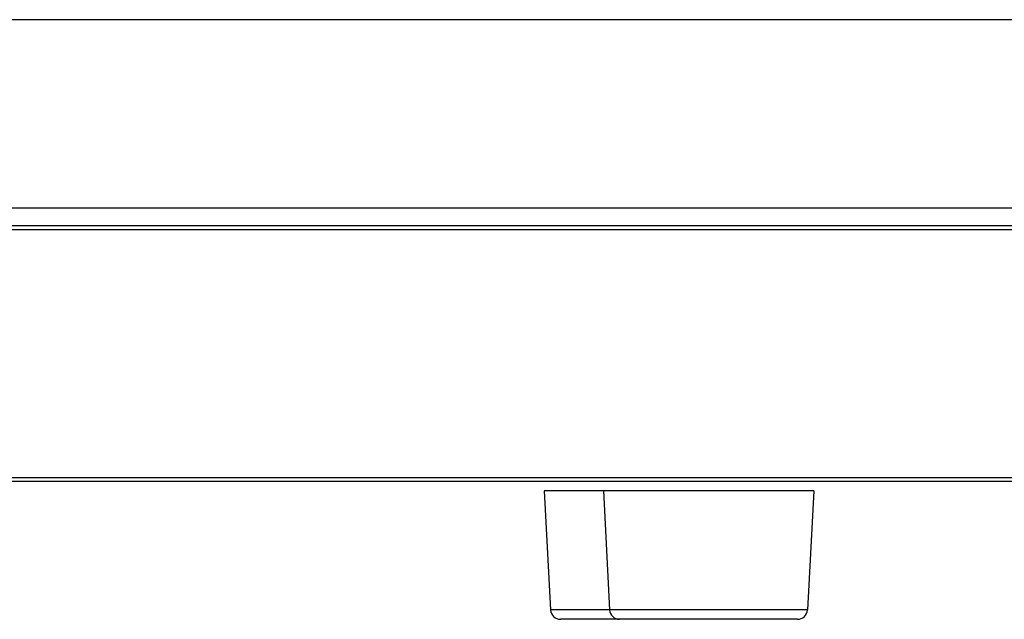
# Model space of a CAD drawing. Extents: x 29 to 795, y 54 to 539.
# Drawn here: x 71 to 96, y 251 to 267 of the extents above; entities that cross this region are included whole.
import ezdxf

# ---------------------------------------------------------------- set-up
doc = ezdxf.new("R2010")
doc.units = 0
doc.header["$LTSCALE"] = 46.255
doc.layers.add('8ZC_FILTER_HDXF_CONTIN1579', color=7, linetype='Continuous')
doc.layers.add('8ZV-BOTTOM-CDXF_CONTIN1580', color=7, linetype='Continuous')

msp = doc.modelspace()

# ---------------------------------------------------------------- linework, layer by layer
at = {"layer": '8ZC_FILTER_HDXF_CONTIN1579', "color": 9, "linetype": 'Continuous'}
for p, q in [((96.429635, 266.553496), (45.679634, 266.5535)), ((96.429635, 261.767811), (45.679634, 261.767812))]:
    msp.add_line(p, q, dxfattribs=at)
at = {"layer": '8ZC_FILTER_HDXF_CONTIN1579', "color": 7, "linetype": 'Continuous'}
msp.add_line((96.429635, 261.315097), (45.679635, 261.315097), dxfattribs=at)
at = {"layer": '8ZV-BOTTOM-CDXF_CONTIN1580', "color": 9, "linetype": 'Continuous'}
for p, q in [((67.537044, 261.220437), (100.049379, 261.220437)), ((121.327293, 254.909757), (68.649877, 254.909757)), ((85.020351, 254.578177), (84.508624, 254.578181)), ((86.008624, 254.578177), (85.020351, 254.578177)), ((86.520351, 254.578177), (86.008624, 254.578181)), ((90.840334, 254.578175), (86.520351, 254.578177)), ((91.220367, 254.57818), (90.840334, 254.578175)), ((91.350646, 254.578181), (91.220367, 254.57818)), ((84.742001, 251.552012), (84.667219, 251.552013)), ((86.167219, 251.552012), (84.742001, 251.552012)), ((86.242001, 251.552012), (86.167219, 251.552013)), ((90.055955, 251.552009), (86.242001, 251.552012)), ((90.663396, 251.552005), (90.055955, 251.552009)), ((91.192051, 251.552013), (90.663396, 251.552005))]:
    msp.add_line(p, q, dxfattribs=at)
at = {"layer": '8ZV-BOTTOM-CDXF_CONTIN1580', "color": 7, "linetype": 'Continuous'}
for p, q in [((153.65195, 254.815097), (67.53073, 254.815097)), ((84.508624, 254.578181), (84.667219, 251.552013)), ((86.008624, 254.578181), (86.167219, 251.552013)), ((91.350646, 254.578181), (91.192051, 251.552013)), ((90.942394, 251.315097), (84.916876, 251.315097))]:
    msp.add_line(p, q, dxfattribs=at)
for centre, start, end in [((84.916876, 251.565097), 183.0000029, 270), ((86.416876, 251.565097), 183.0000029, 270), ((90.942394, 251.565097), 270, 356.9999971)]:
    msp.add_arc(centre, 0.25, start, end, dxfattribs=at)

doc.saveas('drawing.dxf')
